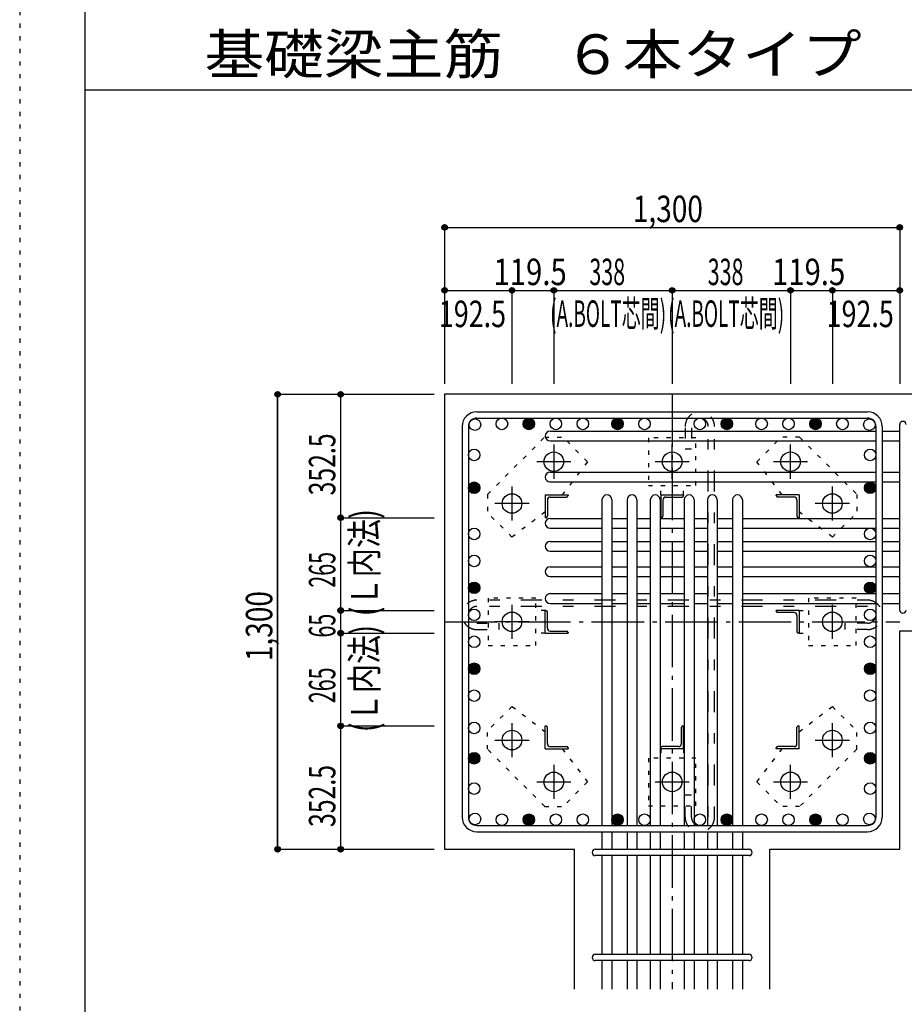
# Model space of a CAD drawing. Units: millimetres. Extents: x 141 to 12441, y 138 to 8778.
# Drawn here: x 141 to 2667, y 1620 to 4433 of the extents above; entities that cross this region are included whole.
import ezdxf

# ---------------------------------------------------------------- set-up
doc = ezdxf.new("R2010")
doc.units = ezdxf.units.MM
doc.header["$LTSCALE"] = 30
for name, pattern in [('CENTER', [12, 5, -0.8, 0.4, -0.8, 5]), ('DIVIDE', [13.2, 5, -0.8, 0.4, -0.8, 0.4, -0.8, 5]), ('DOT', [1.6, 0.4, -0.8, 0.4]), ('HIDDEN', [8, 1, -2, 2, -2, 1])]:
    doc.linetypes.add(name, pattern=pattern)
for name, color, linetype in [('002', 7, 'Continuous'), ('003', 7, 'Continuous'), ('004', 7, 'Continuous'), ('005', 7, 'Continuous'), ('006', 7, 'Continuous'), ('007', 7, 'Continuous'), ('008', 7, 'Continuous'), ('010', 7, 'Continuous'), ('011', 7, 'Continuous'), ('013', 7, 'Continuous'), ('014', 7, 'Continuous'), ('104', 7, 'Continuous'), ('241', 7, 'Continuous'), ('250', 7, 'Continuous')]:
    doc.layers.add(name, color=color, linetype=linetype)
doc.styles.add('DRACAD', font='txt', dxfattribs={"width": 0.85, "bigfont": 'extfont2'})

msp = doc.modelspace()

# ---------------------------------------------------------------- linework, layer by layer
at = {"layer": '002', "color": 2, "linetype": 'Continuous'}
for p, q in [((3054.2, 3362.8), (1354.2, 3362.8)), ((1354.2, 3362.8), (1354.2, 2062.8)), ((2654.2, 2687.3), (3054.2, 2687.3)), ((2654.2, 2062.8), (2654.2, 2687.3)), ((1354.2, 2062.8), (1725.7, 2062.8)), ((1725.7, 1662.8), (1725.7, 2062.8)), ((2282.7, 1662.8), (2282.7, 2062.8)), ((2282.7, 2062.8), (2654.2, 2062.8))]:
    msp.add_line(p, q, dxfattribs=at)
at = {"layer": '003', "color": 4, "linetype": 'CENTER'}
for p, q in [((1666.2, 3219), (1666.2, 3121.5)), ((2004.2, 3121.5), (2004.2, 3219)), ((2342.2, 3121.5), (2342.2, 3219)), ((1715, 3170.3), (1617.5, 3170.3)), ((2052.9, 3170.3), (1955.4, 3170.3)), ((2390.9, 3170.3), (2293.4, 3170.3)), ((1546.7, 3099.5), (1546.7, 3002)), ((2461.7, 3002), (2461.7, 3099.5)), ((1595.5, 3050.8), (1498, 3050.8)), ((2510.4, 3050.8), (2412.9, 3050.8)), ((1546.7, 2761.5), (1546.7, 2664)), ((2461.7, 2664.1), (2461.7, 2761.6)), ((1595.5, 2712.8), (1498, 2712.8)), ((2412.9, 2712.8), (2510.4, 2712.8)), ((1546.7, 2423.6), (1546.7, 2326.1)), ((2461.7, 2326.1), (2461.7, 2423.6)), ((1498, 2374.8), (1595.5, 2374.8)), ((2412.9, 2374.8), (2510.4, 2374.8)), ((1666.2, 2304.1), (1666.2, 2206.6)), ((2004.2, 2304.1), (2004.2, 2206.6)), ((2342.2, 2206.6), (2342.2, 2304.1)), ((1617.5, 2255.3), (1715, 2255.3)), ((1955.5, 2255.3), (2053, 2255.3)), ((2293.4, 2255.3), (2390.9, 2255.3))]:
    msp.add_line(p, q, dxfattribs=at)
at = {"layer": '003', "color": 3, "linetype": 'Continuous'}
for centre in [(1666.2, 3170.3), (2004.2, 3170.3), (2342.2, 3170.3), (1546.7, 3050.8), (2461.7, 3050.8), (1546.7, 2712.8), (2461.7, 2712.8), (1546.7, 2374.8), (2461.7, 2374.8), (1666.2, 2255.3), (2004.2, 2255.3), (2342.2, 2255.3)]:
    msp.add_circle(centre, 28, dxfattribs=at)
at = {"layer": '004', "color": 3, "linetype": 'Continuous'}
for centre in [(1440.9, 3276.1), (1517.9, 3278.3), (1594.9, 3278.3), (1671.9, 3278.3), (1748.9, 3278.3), (1848.2, 3278.3), (1925.2, 3278.3), (2083.2, 3278.3), (2160.2, 3278.3), (2259.5, 3278.3), (2336.5, 3278.3), (2413.5, 3278.3), (2490.5, 3278.3), (2567.5, 3276.1), (1438.7, 3189.5), (2569.7, 3189.5), (1438.7, 3095.8), (2569.7, 3095.8), (1438.7, 2963.8), (2569.7, 2963.8), (1438.7, 2886.8), (2569.7, 2886.8), (1438.7, 2809.8), (2569.7, 2809.8), (1438.7, 2732.8), (2569.7, 2732.8), (1438.7, 2655.8), (2569.7, 2655.8), (1438.7, 2578.8), (2569.7, 2578.8), (1438.7, 2501.8), (2569.7, 2501.8), (1438.7, 2409.5), (2569.7, 2409.5), (1438.7, 2322.9), (2569.7, 2322.9), (1438.7, 2236.2), (2569.7, 2236.2), (1440.9, 2149.5), (1517.9, 2147.3), (1594.9, 2147.3), (1671.9, 2147.3), (1748.9, 2147.3), (1848.2, 2147.3), (1925.2, 2147.3), (2083.2, 2147.3), (2160.2, 2147.3), (2259.5, 2147.3), (2336.5, 2147.3), (2413.5, 2147.3), (2490.5, 2147.3), (2567.5, 2149.5)]:
    msp.add_circle(centre, 16.5, dxfattribs=at)
at = {"layer": '004', "color": 4, "linetype": 'Continuous'}
for centre, radius in [((1594.9, 3278.3), 14.8), ((1848.2, 3278.3), 14.8), ((2160.2, 3278.3), 14.8), ((2413.5, 3278.3), 14.8), ((1594.9, 3278.3), 13.2), ((1594.9, 3278.3), 11.6), ((1594.9, 3278.3), 9.9), ((1594.9, 3278.3), 8.25), ((1594.9, 3278.3), 6.6), ((1594.9, 3278.3), 4.95), ((1594.9, 3278.3), 3.3), ((1594.9, 3278.3), 1.65), ((1848.2, 3278.3), 13.2), ((1848.2, 3278.3), 11.6), ((1848.2, 3278.3), 9.9), ((1848.2, 3278.3), 8.25), ((1848.2, 3278.3), 6.6), ((1848.2, 3278.3), 4.95), ((1848.2, 3278.3), 3.3), ((1848.2, 3278.3), 1.65), ((2160.2, 3278.3), 13.2), ((2160.2, 3278.3), 11.6), ((2160.2, 3278.3), 9.9), ((2160.2, 3278.3), 8.25), ((2160.2, 3278.3), 6.6), ((2160.2, 3278.3), 4.95), ((2160.2, 3278.3), 3.3), ((2160.2, 3278.3), 1.65), ((2413.5, 3278.3), 13.2), ((2413.5, 3278.3), 11.6), ((2413.5, 3278.3), 9.9), ((2413.5, 3278.3), 8.25), ((2413.5, 3278.3), 6.6), ((2413.5, 3278.3), 4.95), ((2413.5, 3278.3), 3.3), ((2413.5, 3278.3), 1.65), ((1438.7, 3095.8), 14.8), ((1438.7, 3095.8), 13.2), ((1438.7, 3095.8), 11.6), ((1438.7, 3095.8), 9.9), ((1438.7, 3095.8), 8.25), ((1438.7, 3095.8), 6.6), ((1438.7, 3095.8), 4.95), ((1438.7, 3095.8), 3.3), ((1438.7, 3095.8), 1.65), ((2569.7, 3095.8), 14.8), ((2569.7, 3095.8), 13.2), ((2569.7, 3095.8), 11.6), ((2569.7, 3095.8), 9.9), ((2569.7, 3095.8), 8.25), ((2569.7, 3095.8), 6.6), ((2569.7, 3095.8), 4.95), ((2569.7, 3095.8), 3.3), ((2569.7, 3095.8), 1.65), ((1438.7, 2809.8), 14.8), ((1438.7, 2809.8), 13.2), ((1438.7, 2809.8), 11.6), ((1438.7, 2809.8), 9.9), ((1438.7, 2809.8), 8.25), ((1438.7, 2809.8), 6.6), ((1438.7, 2809.8), 4.95), ((2569.7, 2809.8), 14.8), ((2569.7, 2809.8), 13.2), ((2569.7, 2809.8), 11.6), ((2569.7, 2809.8), 9.9), ((2569.7, 2809.8), 8.25), ((2569.7, 2809.8), 6.6), ((2569.7, 2809.8), 4.95), ((1438.7, 2809.8), 3.3), ((1438.7, 2809.8), 1.65), ((2569.7, 2809.8), 3.3), ((2569.7, 2809.8), 1.65), ((1438.7, 2578.8), 14.8), ((1438.7, 2578.8), 13.2), ((1438.7, 2578.8), 11.6), ((1438.7, 2578.8), 9.9), ((2569.7, 2578.8), 14.8), ((2569.7, 2578.8), 13.2), ((2569.7, 2578.8), 11.6), ((2569.7, 2578.8), 9.9), ((1438.7, 2578.8), 8.25), ((1438.7, 2578.8), 6.6), ((1438.7, 2578.8), 4.95), ((1438.7, 2578.8), 3.3), ((1438.7, 2578.8), 1.65), ((2569.7, 2578.8), 8.25), ((2569.7, 2578.8), 6.6), ((2569.7, 2578.8), 4.95), ((2569.7, 2578.8), 3.3), ((2569.7, 2578.8), 1.65), ((1438.7, 2322.9), 14.8), ((1438.7, 2322.9), 13.2), ((2569.7, 2322.9), 14.8), ((2569.7, 2322.9), 13.2), ((1438.7, 2322.9), 11.6), ((1438.7, 2322.9), 9.9), ((1438.7, 2322.9), 8.25), ((1438.7, 2322.9), 6.6), ((1438.7, 2322.9), 4.95), ((1438.7, 2322.9), 3.3), ((1438.7, 2322.9), 1.65), ((2569.7, 2322.9), 11.6), ((2569.7, 2322.9), 9.9), ((2569.7, 2322.9), 8.25), ((2569.7, 2322.9), 6.6), ((2569.7, 2322.9), 4.95), ((2569.7, 2322.9), 3.3), ((2569.7, 2322.9), 1.65), ((1594.9, 2147.3), 14.8), ((1594.9, 2147.3), 13.2), ((1594.9, 2147.3), 11.6), ((1594.9, 2147.3), 9.9), ((1594.9, 2147.3), 8.25), ((1594.9, 2147.3), 6.6), ((1594.9, 2147.3), 4.95), ((1594.9, 2147.3), 3.3), ((1594.9, 2147.3), 1.65), ((1848.2, 2147.3), 14.8), ((1848.2, 2147.3), 13.2), ((1848.2, 2147.3), 11.6), ((1848.2, 2147.3), 9.9), ((1848.2, 2147.3), 8.25), ((1848.2, 2147.3), 6.6), ((1848.2, 2147.3), 4.95), ((1848.2, 2147.3), 3.3), ((1848.2, 2147.3), 1.65), ((2160.2, 2147.3), 14.8), ((2160.2, 2147.3), 13.2), ((2160.2, 2147.3), 11.6), ((2160.2, 2147.3), 9.9), ((2160.2, 2147.3), 8.25), ((2160.2, 2147.3), 6.6), ((2160.2, 2147.3), 4.95), ((2160.2, 2147.3), 3.3), ((2160.2, 2147.3), 1.65), ((2413.5, 2147.3), 14.8), ((2413.5, 2147.3), 13.2), ((2413.5, 2147.3), 11.6), ((2413.5, 2147.3), 9.9), ((2413.5, 2147.3), 8.25), ((2413.5, 2147.3), 6.6), ((2413.5, 2147.3), 4.95), ((2413.5, 2147.3), 3.3), ((2413.5, 2147.3), 1.65)]:
    msp.add_circle(centre, radius, dxfattribs=at)
at = {"layer": '005', "color": 7, "linetype": 'Continuous'}
for p, q in [((1446.2, 3312.8), (2562.2, 3312.8)), ((1446.2, 3294.8), (2562.2, 3294.8)), ((1404.2, 3270.8), (1404.2, 2154.8)), ((1422.2, 3270.8), (1422.2, 2154.8)), ((2586.2, 3270.8), (2586.2, 2154.8)), ((2604.2, 3270.8), (2604.2, 2154.8)), ((1446.2, 2130.8), (2562.2, 2130.8)), ((1446.2, 2112.8), (2562.2, 2112.8))]:
    msp.add_line(p, q, dxfattribs=at)
for centre, radius, start, end in [((1446.2, 3270.8), 42, 90, 180), ((1446.2, 3270.8), 24, 90, 180), ((2562.2, 3270.8), 42, 0, 90), ((2562.2, 3270.8), 24, 0, 90), ((1446.2, 2154.8), 42, 180, 270), ((1446.2, 2154.8), 24, 180, 270), ((2562.2, 2154.8), 42, 270, 0), ((2562.2, 2154.8), 24, 270, 0)]:
    msp.add_arc(centre, radius, start, end, dxfattribs=at)
at = {"layer": '006', "color": 7, "linetype": 'Continuous'}
for p, q in [((1655.7, 3257.6), (2586.2, 3257.6)), ((2604.2, 3257.6), (2654.2, 3257.6)), ((1655.7, 3229.6), (2586.2, 3229.6)), ((2604.2, 3229.6), (2654.2, 3229.6)), ((1655.7, 3140.3), (2586.2, 3140.3)), ((2604.2, 3140.3), (2654.2, 3140.3)), ((1655.7, 3112.3), (2586.2, 3112.3)), ((2604.2, 3112.3), (2654.2, 3112.3)), ((1803.7, 3061.3), (1803.7, 2130.8)), ((1831.7, 3061.3), (1831.7, 2130.8)), ((1875.7, 3061.3), (1875.7, 2130.8)), ((1903.7, 3061.3), (1903.7, 2130.8)), ((1941.7, 3061.3), (1941.7, 2130.8)), ((1969.7, 3061.3), (1969.7, 2130.8)), ((2038.7, 3061.3), (2038.7, 2130.8)), ((2066.7, 3061.3), (2066.7, 2130.8)), ((2104.7, 3061.3), (2104.7, 2130.8)), ((2132.7, 3061.3), (2132.7, 2130.8)), ((2176.7, 3061.3), (2176.7, 2130.8)), ((2204.7, 3061.3), (2204.7, 2130.8)), ((1655.7, 3008.3), (1803.7, 3008.3)), ((1831.7, 3008.3), (1875.7, 3008.3)), ((1903.7, 3008.3), (1941.7, 3008.3)), ((1969.7, 3008.3), (2038.7, 3008.3)), ((2066.7, 3008.3), (2104.7, 3008.3)), ((2132.7, 3008.3), (2176.7, 3008.3)), ((2204.7, 3008.3), (2586.2, 3008.3)), ((2604.2, 3008.3), (2654.2, 3008.3)), ((1655.7, 2980.3), (1803.7, 2980.3)), ((1831.7, 2980.3), (1875.7, 2980.3)), ((1903.7, 2980.3), (1941.7, 2980.3)), ((1969.7, 2980.3), (2038.7, 2980.3)), ((2066.7, 2980.3), (2104.7, 2980.3)), ((2132.7, 2980.3), (2176.7, 2980.3)), ((2204.7, 2980.3), (2586.2, 2980.3)), ((2604.2, 2980.3), (2654.2, 2980.3)), ((1655.7, 2942.3), (1803.7, 2942.3)), ((1831.7, 2942.3), (1875.7, 2942.3)), ((1903.7, 2942.3), (1941.7, 2942.3)), ((1969.7, 2942.3), (2038.7, 2942.3)), ((2066.7, 2942.3), (2104.7, 2942.3)), ((2132.7, 2942.3), (2176.7, 2942.3)), ((2204.7, 2942.3), (2586.2, 2942.3)), ((2604.2, 2942.3), (2654.2, 2942.3)), ((1655.7, 2914.3), (1803.7, 2914.3)), ((1831.7, 2914.3), (1875.7, 2914.3)), ((1903.7, 2914.3), (1941.7, 2914.3)), ((1969.7, 2914.3), (2038.7, 2914.3)), ((2066.7, 2914.3), (2104.7, 2914.3)), ((2132.7, 2914.3), (2176.7, 2914.3)), ((2204.7, 2914.3), (2586.2, 2914.3)), ((2604.2, 2914.3), (2654.2, 2914.3)), ((1655.7, 2870.3), (1803.7, 2870.3)), ((1831.7, 2870.3), (1875.7, 2870.3)), ((1903.7, 2870.3), (1941.7, 2870.3)), ((1969.7, 2870.3), (2038.7, 2870.3)), ((2066.7, 2870.3), (2104.7, 2870.3)), ((2132.7, 2870.3), (2176.7, 2870.3)), ((2204.7, 2870.3), (2586.2, 2870.3)), ((2604.2, 2870.3), (2654.2, 2870.3)), ((1655.7, 2842.3), (1803.7, 2842.3)), ((1831.7, 2842.3), (1875.7, 2842.3)), ((1903.7, 2842.3), (1941.7, 2842.3)), ((1969.7, 2842.3), (2038.7, 2842.3)), ((2066.7, 2842.3), (2104.7, 2842.3)), ((2132.7, 2842.3), (2176.7, 2842.3)), ((2204.7, 2842.3), (2586.2, 2842.3)), ((2604.2, 2842.3), (2654.2, 2842.3)), ((1655.7, 2793.3), (1803.7, 2793.3)), ((1831.7, 2793.3), (1875.7, 2793.3)), ((1903.7, 2793.3), (1941.7, 2793.3)), ((1969.7, 2793.3), (2038.7, 2793.3)), ((2066.7, 2793.3), (2104.7, 2793.3)), ((2132.7, 2793.3), (2176.7, 2793.3)), ((2204.7, 2793.3), (2586.2, 2793.3)), ((2604.2, 2793.3), (2654.2, 2793.3)), ((1655.7, 2765.3), (1803.7, 2765.3)), ((1831.7, 2765.3), (1875.7, 2765.3)), ((1903.7, 2765.3), (1941.7, 2765.3)), ((1969.7, 2765.3), (2038.7, 2765.3)), ((2066.7, 2765.3), (2104.7, 2765.3)), ((2132.7, 2765.3), (2176.7, 2765.3)), ((2204.7, 2765.3), (2586.2, 2765.3)), ((2604.2, 2765.3), (2654.2, 2765.3)), ((1803.7, 2112.8), (1803.7, 2062.8)), ((1831.7, 2112.8), (1831.7, 2062.8)), ((1875.7, 2112.8), (1875.7, 2062.8)), ((1903.7, 2112.8), (1903.7, 2062.8)), ((1941.7, 2112.8), (1941.7, 2062.8)), ((1969.7, 2112.8), (1969.7, 2062.8)), ((2038.7, 2112.8), (2038.7, 2062.8)), ((2066.7, 2112.8), (2066.7, 2062.8)), ((2104.7, 2112.8), (2104.7, 2062.8)), ((2132.7, 2112.8), (2132.7, 2062.8)), ((2176.7, 2112.8), (2176.7, 2062.8)), ((2204.7, 2112.8), (2204.7, 2062.8)), ((1803.7, 2044.8), (1803.7, 1762.8)), ((1831.7, 2044.8), (1831.7, 1762.8)), ((1875.7, 2044.8), (1875.7, 1762.8)), ((1903.7, 2044.8), (1903.7, 1762.8)), ((1941.7, 2044.8), (1941.7, 1762.8)), ((1969.7, 2044.8), (1969.7, 1762.8)), ((2038.7, 2044.8), (2038.7, 1762.8)), ((2066.7, 2044.8), (2066.7, 1762.8)), ((2104.7, 2044.8), (2104.7, 1762.8)), ((2132.7, 2044.8), (2132.7, 1762.8)), ((2176.7, 2044.8), (2176.7, 1762.8)), ((2204.7, 2044.8), (2204.7, 1762.8)), ((1803.7, 1744.8), (1803.7, 1662.8)), ((1831.7, 1744.8), (1831.7, 1662.8)), ((1875.7, 1744.8), (1875.7, 1662.8)), ((1903.7, 1744.8), (1903.7, 1662.8)), ((1941.7, 1744.8), (1941.7, 1662.8)), ((1969.7, 1744.8), (1969.7, 1662.8)), ((2038.7, 1744.8), (2038.7, 1662.8)), ((2066.7, 1744.8), (2066.7, 1662.8)), ((2104.7, 1744.8), (2104.7, 1662.8)), ((2132.7, 1744.8), (2132.7, 1662.8)), ((2176.7, 1744.8), (2176.7, 1662.8)), ((2204.7, 1744.8), (2204.7, 1662.8))]:
    msp.add_line(p, q, dxfattribs=at)
for centre, start, end in [((1655.7, 3243.6), 90, 270), ((1655.7, 3126.3), 90, 270), ((1817.7, 3061.3), 0, 180), ((1889.7, 3061.3), 0, 180), ((1955.7, 3061.3), 0, 180), ((2052.7, 3061.3), 0, 180), ((2118.7, 3061.3), 0, 180), ((2190.7, 3061.3), 0, 180), ((1655.7, 2994.3), 90, 270), ((1655.7, 2928.3), 90, 270), ((1655.7, 2856.3), 90, 270), ((1655.7, 2779.3), 90, 270)]:
    msp.add_arc(centre, 14, start, end, dxfattribs=at)
at = {"layer": '007', "color": 7, "linetype": 'Continuous'}
for p, q in [((2654.2, 2746.3), (2654.2, 3276.6)), ((1784.7, 2062.8), (2223.7, 2062.8)), ((2223.7, 2044.8), (1784.7, 2044.8)), ((1784.7, 1762.8), (2223.7, 1762.8)), ((2223.7, 1744.8), (1784.7, 1744.8))]:
    msp.add_line(p, q, dxfattribs=at)
for centre, start, end in [((2663.2, 3276.6), 0, 180), ((2663.2, 2746.3), 180, 0), ((1784.7, 2053.8), 90, 270), ((2223.7, 2053.8), 270, 90), ((1784.7, 1753.8), 90, 270), ((2223.7, 1753.8), 270, 90)]:
    msp.add_arc(centre, 9, start, end, dxfattribs=at)
at = {"layer": '010', "color": 4, "linetype": 'DOT'}
for p, q in [((1476.7, 3077), (1640.1, 3240.3)), ((1640.1, 3240.3), (1692.4, 3240.3)), ((1762.4, 3170.3), (1692.4, 3240.3)), ((2072.2, 3238.3), (1936.2, 3238.3)), ((1936.2, 3238.3), (1936.2, 3102.3)), ((2072.2, 3102.3), (2072.2, 3238.3)), ((2246, 3170.3), (2316, 3240.3)), ((2368.3, 3240.3), (2316, 3240.3)), ((2368.3, 3240.3), (2531.7, 3077)), ((1762.4, 3170.3), (1690, 3075.3)), ((2318.4, 3075.3), (2246, 3170.3)), ((1936.2, 3102.3), (2072.2, 3102.3)), ((1971.7, 3075.3), (1971.7, 3102.3)), ((2036.7, 3075.3), (2036.7, 3102.3)), ((1476.7, 3077), (1476.7, 3024.6)), ((2531.7, 3077), (2531.7, 3024.6)), ((1546.7, 2954.7), (1476.7, 3024.6)), ((1641.7, 3027), (1546.7, 2954.7)), ((2461.7, 2954.7), (2366.7, 3027)), ((2461.7, 2954.7), (2531.7, 3024.6)), ((1614.7, 2780.8), (1478.7, 2780.8)), ((1478.7, 2780.8), (1478.7, 2644.8)), ((1614.7, 2644.8), (1614.7, 2780.8)), ((2393.7, 2780.8), (2393.7, 2644.8)), ((2529.7, 2780.8), (2393.7, 2780.8)), ((2529.7, 2644.8), (2529.7, 2780.8)), ((1641.7, 2745.3), (1614.7, 2745.3)), ((2366.7, 2745.3), (2393.7, 2745.3)), ((1641.7, 2680.3), (1614.7, 2680.3)), ((2366.7, 2680.3), (2393.7, 2680.3)), ((1478.7, 2644.8), (1614.7, 2644.8)), ((2393.7, 2644.8), (2529.7, 2644.8)), ((1546.7, 2471), (1476.7, 2401)), ((1546.7, 2471), (1641.7, 2398.6)), ((2366.7, 2398.6), (2461.7, 2471)), ((2461.7, 2471), (2531.7, 2401)), ((1476.7, 2348.7), (1476.7, 2401)), ((2531.7, 2348.7), (2531.7, 2401)), ((1640.1, 2185.4), (1476.7, 2348.7)), ((1690, 2350.3), (1762.4, 2255.4)), ((1971.7, 2350.3), (1971.7, 2323.3)), ((2036.7, 2350.3), (2036.7, 2323.3)), ((2246, 2255.4), (2318.4, 2350.3)), ((2531.7, 2348.7), (2368.3, 2185.4)), ((2072.2, 2323.3), (1936.2, 2323.3)), ((1936.2, 2323.3), (1936.2, 2187.3)), ((2072.2, 2187.3), (2072.2, 2323.3)), ((1762.4, 2255.4), (1692.4, 2185.4)), ((2246, 2255.4), (2316, 2185.4)), ((1640.1, 2185.4), (1692.4, 2185.4)), ((1936.2, 2187.3), (2072.2, 2187.3)), ((2368.3, 2185.4), (2316, 2185.4))]:
    msp.add_line(p, q, dxfattribs=at)
at = {"layer": '011', "color": 4, "linetype": 'Continuous'}
for p, q in [((1641.7, 3075.3), (1706.7, 3075.3)), ((1641.7, 3075.3), (1641.7, 3010.3)), ((1656.2, 3069.3), (1702.7, 3069.3)), ((1706.7, 3075.3), (1706.7, 3073.3)), ((1971.7, 3075.3), (2036.7, 3075.3)), ((1971.7, 3075.3), (1971.7, 3010.3)), ((1986.2, 3069.3), (2032.7, 3069.3)), ((2036.7, 3075.3), (2036.7, 3073.3)), ((2366.7, 3075.3), (2301.7, 3075.3)), ((2301.7, 3073.3), (2301.7, 3075.3)), ((2352.2, 3069.3), (2305.7, 3069.3)), ((2366.7, 3075.3), (2366.7, 3010.3)), ((1647.7, 3060.8), (1647.7, 3014.3)), ((1977.7, 3060.8), (1977.7, 3014.3)), ((2360.7, 3060.8), (2360.7, 3014.3)), ((1643.7, 3010.3), (1641.7, 3010.3)), ((1973.7, 3010.3), (1971.7, 3010.3)), ((2366.7, 3010.3), (2364.7, 3010.3)), ((1641.7, 2745.3), (1643.7, 2745.3)), ((1641.7, 2680.3), (1641.7, 2745.3)), ((1647.7, 2694.8), (1647.7, 2741.3)), ((2366.7, 2745.3), (2301.7, 2745.3)), ((2301.7, 2743.3), (2301.7, 2745.3)), ((2352.2, 2739.3), (2305.7, 2739.3)), ((2360.7, 2730.8), (2360.7, 2684.3)), ((2366.7, 2745.3), (2366.7, 2680.3)), ((1641.7, 2680.3), (1706.7, 2680.3)), ((1656.2, 2686.3), (1702.7, 2686.3)), ((1706.7, 2682.3), (1706.7, 2680.3)), ((2366.7, 2680.3), (2364.7, 2680.3)), ((1641.7, 2415.3), (1643.7, 2415.3)), ((1641.7, 2350.3), (1641.7, 2415.3)), ((1647.7, 2364.8), (1647.7, 2411.3)), ((2030.7, 2364.8), (2030.7, 2411.3)), ((2034.7, 2415.3), (2036.7, 2415.3)), ((2036.7, 2350.3), (2036.7, 2415.3)), ((2360.7, 2364.8), (2360.7, 2411.3)), ((2364.7, 2415.3), (2366.7, 2415.3)), ((2366.7, 2350.3), (2366.7, 2415.3)), ((1641.7, 2350.3), (1706.7, 2350.3)), ((1656.2, 2356.3), (1702.7, 2356.3)), ((1706.7, 2352.3), (1706.7, 2350.3)), ((1971.7, 2350.3), (1971.7, 2352.3)), ((2036.7, 2350.3), (1971.7, 2350.3)), ((2022.2, 2356.3), (1975.7, 2356.3)), ((2301.7, 2350.3), (2301.7, 2352.3)), ((2366.7, 2350.3), (2301.7, 2350.3)), ((2352.2, 2356.3), (2305.7, 2356.3))]:
    msp.add_line(p, q, dxfattribs=at)
for centre, radius, start, end in [((1656.2, 3060.8), 8.5, 90, 180), ((1702.7, 3073.3), 4, 270, 0), ((1986.2, 3060.8), 8.5, 90, 180), ((2032.7, 3073.3), 4, 270, 0), ((2305.7, 3073.3), 4, 180, 270), ((2352.2, 3060.8), 8.5, 0, 90), ((1643.7, 3014.3), 4, 270, 0), ((1973.7, 3014.3), 4, 270, 0), ((2364.7, 3014.3), 4, 180, 270), ((1643.7, 2741.3), 4, 0, 90), ((2305.7, 2743.3), 4, 180, 270), ((2352.2, 2730.8), 8.5, 0, 90), ((1656.2, 2694.8), 8.5, 180, 270), ((1702.7, 2682.3), 4, 0, 90), ((2364.7, 2684.3), 4, 180, 270), ((1643.7, 2411.3), 4, 0, 90), ((2034.7, 2411.3), 4, 90, 180), ((2364.7, 2411.3), 4, 90, 180), ((1656.2, 2364.8), 8.5, 180, 270), ((2022.2, 2364.8), 8.5, 270, 0), ((2352.2, 2364.8), 8.5, 270, 0), ((1702.7, 2352.3), 4, 0, 90), ((1975.7, 2352.3), 4, 90, 180), ((2305.7, 2352.3), 4, 90, 180)]:
    msp.add_arc(centre, radius, start, end, dxfattribs=at)
at = {"layer": '013', "color": 7, "linetype": 'HIDDEN'}
for p, q in [((2041.2, 3266.6), (2041.2, 3206.8)), ((2059.2, 3266.6), (2059.2, 3206.8)), ((2107.2, 2154.8), (2107.2, 3266.6)), ((2125.2, 2154.8), (2125.2, 3266.6)), ((2041.2, 3206.8), (2059.2, 3206.8)), ((2562.2, 2774.8), (1446.2, 2774.8)), ((2562.2, 2756.8), (1446.2, 2756.8)), ((1446.2, 2708.8), (1510.2, 2708.8)), ((1510.2, 2690.8), (1510.2, 2708.8)), ((2562.2, 2708.8), (2498.2, 2708.8)), ((2498.2, 2690.8), (2498.2, 2708.8)), ((1446.2, 2690.8), (1510.2, 2690.8)), ((2562.2, 2690.8), (2498.2, 2690.8)), ((2041.2, 2154.8), (2041.2, 2218.8)), ((2041.2, 2218.8), (2059.2, 2218.8)), ((2059.2, 2154.8), (2059.2, 2218.8))]:
    msp.add_line(p, q, dxfattribs=at)
for centre, radius, start, end in [((2083.2, 3270.8), 42, 0, 180), ((2083.2, 3270.8), 24, 0, 180), ((1446.2, 2732.8), 42, 90, 270), ((2562.2, 2732.8), 42, 270, 90), ((1446.2, 2732.8), 24, 90, 270), ((2562.2, 2732.8), 24, 270, 90), ((2083.2, 2154.8), 42, 180, 0), ((2083.2, 2154.8), 24, 180, 0)]:
    msp.add_arc(centre, radius, start, end, dxfattribs=at)
at = {"layer": '014', "color": 4, "linetype": 'Continuous'}
for p, q in [((1354.2, 3839.9), (1354.2, 3659.9)), ((1354.2, 3839.9), (1354.2, 3659.9)), ((1354.2, 3839.9), (2654.2, 3839.9)), ((1354.2, 3839.9), (2654.2, 3839.9)), ((2654.2, 3839.9), (2654.2, 3392.8)), ((1354.2, 3659.9), (1354.2, 3392.8)), ((1354.2, 3659.9), (1546.7, 3659.9)), ((1354.2, 3659.9), (1354.2, 3392.8)), ((1546.7, 3659.9), (1546.7, 3392.8)), ((1546.7, 3659.9), (1666.2, 3659.9)), ((1666.2, 3659.9), (1666.2, 3392.8)), ((1666.2, 3659.9), (2004.2, 3659.9)), ((2004.2, 3659.9), (2004.2, 3392.8)), ((2004.2, 3659.9), (2342.2, 3659.9)), ((2342.2, 3659.9), (2342.2, 3392.8)), ((2342.2, 3659.9), (2461.7, 3659.9)), ((2461.7, 3659.9), (2461.7, 3392.8)), ((2461.7, 3659.9), (2654.2, 3659.9)), ((877.2, 3362.8), (1057.2, 3362.8)), ((877.2, 3362.8), (1057.2, 3362.8)), ((877.2, 3362.8), (877.2, 2062.8)), ((877.2, 2062.8), (877.2, 3362.8)), ((877.2, 3362.8), (877.2, 2062.8)), ((1057.2, 3362.8), (1057.2, 3010.3)), ((1057.2, 3362.8), (1324.2, 3362.8)), ((1057.2, 3010.3), (1324.2, 3010.3)), ((1057.2, 3010.3), (1057.2, 2745.3)), ((1057.2, 2745.3), (1324.2, 2745.3)), ((1057.2, 2745.3), (1057.2, 2680.3)), ((1057.2, 2680.3), (1324.2, 2680.3)), ((1057.2, 2680.3), (1057.2, 2415.3)), ((1057.2, 2415.3), (1324.2, 2415.3)), ((1057.2, 2415.3), (1057.2, 2062.8)), ((877.2, 2062.8), (1057.2, 2062.8)), ((1057.2, 2062.8), (1324.2, 2062.8)), ((1057.2, 2062.8), (1324.2, 2062.8))]:
    msp.add_line(p, q, dxfattribs=at)
at = {"layer": '014', "color": 4, "linetype": 'CENTER'}
for p, q in [((2004.2, 3362.8), (2004.2, 1662.8)), ((1354.2, 2712.8), (2654.2, 2712.8))]:
    msp.add_line(p, q, dxfattribs=at)
at = {"layer": '014', "color": 4, "linetype": 'Continuous'}
for centre, radius in [((1354.2, 3839.9), 8), ((1354.2, 3839.9), 7.2), ((1354.2, 3839.9), 6.4), ((1354.2, 3839.9), 5.6), ((1354.2, 3839.9), 4.8), ((1354.2, 3839.9), 4), ((1354.2, 3839.9), 3.2), ((1354.2, 3839.9), 2.4), ((1354.2, 3839.9), 1.6), ((1354.2, 3839.9), 0.8), ((2654.2, 3839.9), 8), ((2654.2, 3839.9), 7.2), ((2654.2, 3839.9), 6.4), ((2654.2, 3839.9), 5.6), ((2654.2, 3839.9), 4.8), ((2654.2, 3839.9), 4), ((2654.2, 3839.9), 3.2), ((2654.2, 3839.9), 2.4), ((2654.2, 3839.9), 1.6), ((2654.2, 3839.9), 0.8), ((1354.2, 3659.9), 8), ((1354.2, 3659.9), 7.2), ((1354.2, 3659.9), 6.4), ((1354.2, 3659.9), 5.6), ((1354.2, 3659.9), 4.8), ((1354.2, 3659.9), 4), ((1354.2, 3659.9), 3.2), ((1354.2, 3659.9), 2.4), ((1354.2, 3659.9), 1.6), ((1354.2, 3659.9), 0.8), ((1546.7, 3659.9), 8), ((1546.7, 3659.9), 7.2), ((1546.7, 3659.9), 6.4), ((1546.7, 3659.9), 5.6), ((1546.7, 3659.9), 4.8), ((1546.7, 3659.9), 4), ((1546.7, 3659.9), 3.2), ((1546.7, 3659.9), 2.4), ((1546.7, 3659.9), 1.6), ((1546.7, 3659.9), 0.8), ((1666.2, 3659.9), 8), ((1666.2, 3659.9), 7.2), ((1666.2, 3659.9), 6.4), ((1666.2, 3659.9), 5.6), ((1666.2, 3659.9), 4.8), ((1666.2, 3659.9), 4), ((1666.2, 3659.9), 3.2), ((1666.2, 3659.9), 2.4), ((1666.2, 3659.9), 1.6), ((1666.2, 3659.9), 0.8), ((2004.2, 3659.9), 8), ((2004.2, 3659.9), 7.2), ((2004.2, 3659.9), 6.4), ((2004.2, 3659.9), 5.6), ((2004.2, 3659.9), 4.8), ((2004.2, 3659.9), 4), ((2004.2, 3659.9), 3.2), ((2004.2, 3659.9), 2.4), ((2004.2, 3659.9), 1.6), ((2004.2, 3659.9), 0.8), ((2342.2, 3659.9), 8), ((2342.2, 3659.9), 7.2), ((2342.2, 3659.9), 6.4), ((2342.2, 3659.9), 5.6), ((2342.2, 3659.9), 4.8), ((2342.2, 3659.9), 4), ((2342.2, 3659.9), 3.2), ((2342.2, 3659.9), 2.4), ((2342.2, 3659.9), 1.6), ((2342.2, 3659.9), 0.8), ((2461.7, 3659.9), 8), ((2461.7, 3659.9), 7.2), ((2461.7, 3659.9), 6.4), ((2461.7, 3659.9), 5.6), ((2461.7, 3659.9), 4.8), ((2461.7, 3659.9), 4), ((2461.7, 3659.9), 3.2), ((2461.7, 3659.9), 2.4), ((2461.7, 3659.9), 1.6), ((2461.7, 3659.9), 0.8), ((2654.2, 3659.9), 8), ((2654.2, 3659.9), 7.2), ((2654.2, 3659.9), 6.4), ((2654.2, 3659.9), 5.6), ((2654.2, 3659.9), 4.8), ((2654.2, 3659.9), 4), ((2654.2, 3659.9), 3.2), ((2654.2, 3659.9), 2.4), ((2654.2, 3659.9), 1.6), ((2654.2, 3659.9), 0.8), ((877.2, 3362.8), 8), ((877.2, 3362.8), 7.2), ((877.2, 3362.8), 6.4), ((877.2, 3362.8), 5.6), ((877.2, 3362.8), 4.8), ((877.2, 3362.8), 4), ((877.2, 3362.8), 3.2), ((877.2, 3362.8), 2.4), ((877.2, 3362.8), 1.6), ((877.2, 3362.8), 0.8), ((1057.2, 3362.8), 8), ((1057.2, 3362.8), 7.2), ((1057.2, 3362.8), 6.4), ((1057.2, 3362.8), 5.6), ((1057.2, 3362.8), 4.8), ((1057.2, 3362.8), 4), ((1057.2, 3362.8), 3.2), ((1057.2, 3362.8), 2.4), ((1057.2, 3362.8), 1.6), ((1057.2, 3362.8), 0.8), ((1057.2, 3010.3), 8), ((1057.2, 3010.3), 7.2), ((1057.2, 3010.3), 6.4), ((1057.2, 3010.3), 5.6), ((1057.2, 3010.3), 4.8), ((1057.2, 3010.3), 4), ((1057.2, 3010.3), 3.2), ((1057.2, 3010.3), 2.4), ((1057.2, 3010.3), 1.6), ((1057.2, 3010.3), 0.8), ((1057.2, 2745.3), 8), ((1057.2, 2745.3), 7.2), ((1057.2, 2745.3), 6.4), ((1057.2, 2745.3), 5.6), ((1057.2, 2745.3), 4.8), ((1057.2, 2745.3), 4), ((1057.2, 2745.3), 3.2), ((1057.2, 2745.3), 2.4), ((1057.2, 2745.3), 1.6), ((1057.2, 2745.3), 0.8), ((1057.2, 2680.3), 8), ((1057.2, 2680.3), 7.2), ((1057.2, 2680.3), 6.4), ((1057.2, 2680.3), 5.6), ((1057.2, 2680.3), 4.8), ((1057.2, 2680.3), 4), ((1057.2, 2680.3), 3.2), ((1057.2, 2680.3), 2.4), ((1057.2, 2680.3), 1.6), ((1057.2, 2680.3), 0.8), ((1057.2, 2415.3), 8), ((1057.2, 2415.3), 7.2), ((1057.2, 2415.3), 6.4), ((1057.2, 2415.3), 5.6), ((1057.2, 2415.3), 4.8), ((1057.2, 2415.3), 4), ((1057.2, 2415.3), 3.2), ((1057.2, 2415.3), 2.4), ((1057.2, 2415.3), 1.6), ((1057.2, 2415.3), 0.8), ((877.2, 2062.8), 8), ((877.2, 2062.8), 7.2), ((877.2, 2062.8), 6.4), ((877.2, 2062.8), 5.6), ((877.2, 2062.8), 4.8), ((877.2, 2062.8), 4), ((877.2, 2062.8), 3.2), ((877.2, 2062.8), 2.4), ((877.2, 2062.8), 1.6), ((877.2, 2062.8), 0.8), ((1057.2, 2062.8), 8), ((1057.2, 2062.8), 7.2), ((1057.2, 2062.8), 6.4), ((1057.2, 2062.8), 5.6), ((1057.2, 2062.8), 4.8), ((1057.2, 2062.8), 4), ((1057.2, 2062.8), 3.2), ((1057.2, 2062.8), 2.4), ((1057.2, 2062.8), 1.6), ((1057.2, 2062.8), 0.8)]:
    msp.add_circle(centre, radius, dxfattribs=at)
at = {"layer": '014', "color": 7, "linetype": 'Continuous'}
for p in [(1354.2, 3839.9), (1354.2, 3839.9), (1354.2, 3839.9), (1354.2, 3839.9), (1354.2, 3839.9), (1354.2, 3839.9), (1354.2, 3839.9), (1354.2, 3839.9), (1354.2, 3839.9), (1354.2, 3839.9), (1354.2, 3839.9), (1354.2, 3839.9), (1354.2, 3839.9), (1354.2, 3839.9), (1354.2, 3839.9), (1354.2, 3839.9), (1354.2, 3839.9), (1354.2, 3839.9), (1354.2, 3839.9), (2654.2, 3839.9), (2654.2, 3839.9), (2654.2, 3839.9), (2654.2, 3839.9), (2654.2, 3839.9), (2654.2, 3839.9), (2654.2, 3839.9), (2654.2, 3839.9), (2654.2, 3839.9), (2654.2, 3839.9), (2654.2, 3839.9), (2654.2, 3839.9), (2654.2, 3839.9), (2654.2, 3839.9), (2654.2, 3839.9), (2654.2, 3839.9), (2654.2, 3839.9), (2654.2, 3839.9), (2654.2, 3839.9), (1354.2, 3659.9), (1354.2, 3659.9), (1354.2, 3659.9), (1354.2, 3659.9), (1354.2, 3659.9), (1354.2, 3659.9), (1354.2, 3659.9), (1354.2, 3659.9), (1354.2, 3659.9), (1354.2, 3659.9), (1354.2, 3659.9), (1354.2, 3659.9), (1354.2, 3659.9), (1354.2, 3659.9), (1354.2, 3659.9), (1354.2, 3659.9), (1354.2, 3659.9), (1354.2, 3659.9), (1354.2, 3659.9), (1354.2, 3659.9), (1546.7, 3659.9), (1546.7, 3659.9), (1546.7, 3659.9), (1546.7, 3659.9), (1546.7, 3659.9), (1546.7, 3659.9), (1546.7, 3659.9), (1546.7, 3659.9), (1546.7, 3659.9), (1546.7, 3659.9), (1546.7, 3659.9), (1546.7, 3659.9), (1546.7, 3659.9), (1546.7, 3659.9), (1546.7, 3659.9), (1546.7, 3659.9), (1546.7, 3659.9), (1546.7, 3659.9), (1546.7, 3659.9), (1546.7, 3659.9), (1666.2, 3659.9), (1666.2, 3659.9), (1666.2, 3659.9), (1666.2, 3659.9), (1666.2, 3659.9), (1666.2, 3659.9), (1666.2, 3659.9), (1666.2, 3659.9), (1666.2, 3659.9), (1666.2, 3659.9), (1666.2, 3659.9), (1666.2, 3659.9), (1666.2, 3659.9), (1666.2, 3659.9), (1666.2, 3659.9), (1666.2, 3659.9), (1666.2, 3659.9), (1666.2, 3659.9), (1666.2, 3659.9), (1666.2, 3659.9), (2004.2, 3659.9), (2004.2, 3659.9), (2004.2, 3659.9), (2004.2, 3659.9), (2004.2, 3659.9), (2004.2, 3659.9), (2004.2, 3659.9), (2004.2, 3659.9), (2004.2, 3659.9), (2004.2, 3659.9), (2004.2, 3659.9), (2004.2, 3659.9), (2004.2, 3659.9), (2004.2, 3659.9), (2004.2, 3659.9), (2004.2, 3659.9), (2004.2, 3659.9), (2004.2, 3659.9), (2004.2, 3659.9), (2004.2, 3659.9), (2342.2, 3659.9), (2342.2, 3659.9), (2342.2, 3659.9), (2342.2, 3659.9), (2342.2, 3659.9), (2342.2, 3659.9), (2342.2, 3659.9), (2342.2, 3659.9), (2342.2, 3659.9), (2342.2, 3659.9), (2342.2, 3659.9), (2342.2, 3659.9), (2342.2, 3659.9), (2342.2, 3659.9), (2342.2, 3659.9), (2342.2, 3659.9), (2342.2, 3659.9), (2342.2, 3659.9), (2342.2, 3659.9), (2342.2, 3659.9), (2461.7, 3659.9), (2461.7, 3659.9), (2461.7, 3659.9), (2461.7, 3659.9), (2461.7, 3659.9), (2461.7, 3659.9), (2461.7, 3659.9), (2461.7, 3659.9), (2461.7, 3659.9), (2461.7, 3659.9), (2461.7, 3659.9), (2461.7, 3659.9), (2461.7, 3659.9), (2461.7, 3659.9), (2461.7, 3659.9), (2461.7, 3659.9), (2461.7, 3659.9), (2461.7, 3659.9), (2461.7, 3659.9), (2461.7, 3659.9), (2654.2, 3659.9), (2654.2, 3659.9), (2654.2, 3659.9), (2654.2, 3659.9), (2654.2, 3659.9), (2654.2, 3659.9), (2654.2, 3659.9), (2654.2, 3659.9), (2654.2, 3659.9), (2654.2, 3659.9), (2654.2, 3659.9), (2654.2, 3659.9), (2654.2, 3659.9), (2654.2, 3659.9), (2654.2, 3659.9), (2654.2, 3659.9), (2654.2, 3659.9), (2654.2, 3659.9), (2654.2, 3659.9), (2654.2, 3659.9), (877.2, 3362.8), (877.2, 3362.8), (877.2, 3362.8), (877.2, 3362.8), (877.2, 3362.8), (877.2, 3362.8), (877.2, 3362.8), (877.2, 3362.8), (877.2, 3362.8), (877.2, 3362.8), (877.2, 3362.8), (877.2, 3362.8), (877.2, 3362.8), (877.2, 3362.8), (877.2, 3362.8), (877.2, 3362.8), (877.2, 3362.8), (1057.2, 3362.8), (1057.2, 3362.8), (1057.2, 3362.8), (1057.2, 3362.8), (1057.2, 3362.8), (1057.2, 3362.8), (1057.2, 3362.8), (1057.2, 3362.8), (1057.2, 3362.8), (1057.2, 3362.8), (1057.2, 3362.8), (1057.2, 3362.8), (1057.2, 3362.8), (1057.2, 3362.8), (1057.2, 3362.8), (1057.2, 3362.8), (1057.2, 3362.8), (1057.2, 3362.8), (1057.2, 3362.8), (1057.2, 3362.8), (1057.2, 3010.3), (1057.2, 3010.3), (1057.2, 3010.3), (1057.2, 3010.3), (1057.2, 3010.3), (1057.2, 3010.3), (1057.2, 3010.3), (1057.2, 3010.3), (1057.2, 3010.3), (1057.2, 3010.3), (1057.2, 3010.3), (1057.2, 3010.3), (1057.2, 3010.3), (1057.2, 3010.3), (1057.2, 3010.3), (1057.2, 3010.3), (1057.2, 3010.3), (1057.2, 3010.3), (1057.2, 3010.3), (1057.2, 3010.3), (1057.2, 2745.3), (1057.2, 2745.3), (1057.2, 2745.3), (1057.2, 2745.3), (1057.2, 2745.3), (1057.2, 2745.3), (1057.2, 2745.3), (1057.2, 2745.3), (1057.2, 2745.3), (1057.2, 2745.3), (1057.2, 2745.3), (1057.2, 2745.3), (1057.2, 2745.3), (1057.2, 2745.3), (1057.2, 2745.3), (1057.2, 2745.3), (1057.2, 2745.3), (1057.2, 2745.3), (1057.2, 2745.3), (1057.2, 2745.3), (1057.2, 2680.3), (1057.2, 2680.3), (1057.2, 2680.3), (1057.2, 2680.3), (1057.2, 2680.3), (1057.2, 2680.3), (1057.2, 2680.3), (1057.2, 2680.3), (1057.2, 2680.3), (1057.2, 2680.3), (1057.2, 2680.3), (1057.2, 2680.3), (1057.2, 2680.3), (1057.2, 2680.3), (1057.2, 2680.3), (1057.2, 2680.3), (1057.2, 2680.3), (1057.2, 2680.3), (1057.2, 2680.3), (1057.2, 2680.3), (1057.2, 2415.3), (1057.2, 2415.3), (1057.2, 2415.3), (1057.2, 2415.3), (1057.2, 2415.3), (1057.2, 2415.3), (1057.2, 2415.3), (1057.2, 2415.3), (1057.2, 2415.3), (1057.2, 2415.3), (1057.2, 2415.3), (1057.2, 2415.3), (1057.2, 2415.3), (1057.2, 2415.3), (1057.2, 2415.3), (1057.2, 2415.3), (1057.2, 2415.3), (1057.2, 2415.3), (1057.2, 2415.3), (1057.2, 2415.3), (877.2, 2062.8), (877.2, 2062.8), (877.2, 2062.8), (877.2, 2062.8), (877.2, 2062.8), (877.2, 2062.8), (877.2, 2062.8), (877.2, 2062.8), (877.2, 2062.8), (877.2, 2062.8), (877.2, 2062.8), (877.2, 2062.8), (877.2, 2062.8), (877.2, 2062.8), (877.2, 2062.8), (877.2, 2062.8), (877.2, 2062.8), (1057.2, 2062.8), (1057.2, 2062.8), (1057.2, 2062.8), (1057.2, 2062.8), (1057.2, 2062.8), (1057.2, 2062.8), (1057.2, 2062.8), (1057.2, 2062.8), (1057.2, 2062.8), (1057.2, 2062.8), (1057.2, 2062.8), (1057.2, 2062.8), (1057.2, 2062.8), (1057.2, 2062.8), (1057.2, 2062.8), (1057.2, 2062.8), (1057.2, 2062.8), (1057.2, 2062.8), (1057.2, 2062.8), (1057.2, 2062.8)]:
    msp.add_point(p, dxfattribs=at)
at = {"layer": '241', "color": 6, "linetype": 'Continuous'}
msp.add_line((327.1, 8656.1), (327.1, 259.8), dxfattribs=at)
at = {"layer": '241', "color": 2, "linetype": 'Continuous'}
msp.add_line((327.1, 4233), (10023.6, 4233), dxfattribs=at)
at = {"layer": '250', "color": 172, "linetype": 'DOT'}
msp.add_line((140.6, 8778), (140.6, 138), dxfattribs=at)

# ---------------------------------------------------------------- texts
at = {"layer": '008', "color": 4, "linetype": 'DIVIDE', "style": 'DRACAD', "width": 0.526141}
for p in [(1655.6, 3555.6), (1992.8, 3555.6)]:
    msp.add_text('(A.BOLT芯間)', height=75.63, dxfattribs=at).set_placement(p)
at = {"layer": '008', "color": 4, "linetype": 'DIVIDE', "style": 'DRACAD', "width": 0.808864}
for p in [(1162.8, 2728.4), (1162.8, 2397.3)]:
    msp.add_text('(Ｌ内法)', height=75.63, rotation=90, dxfattribs=at).set_placement(p)
at = {"layer": '014', "color": 4, "linetype": 'Continuous', "style": 'DRACAD', "width": 0.777371}
msp.add_text('1,300', height=75.63, dxfattribs=at).set_placement((1891.7, 3854.9))
at = {"layer": '014', "color": 4, "linetype": 'DOT', "style": 'DRACAD'}
for s, width, p in [('119.5', 0.81129, (1493.9, 3674.9)), ('338', 0.595, (1767.7, 3674.9)), ('338', 0.595, (2105.7, 3674.9)), ('119.5', 0.81129, (2289.4, 3674.9)), ('192.5', 0.74375, (1337.9, 3554.9)), ('192.5', 0.74375, (2445.4, 3554.9))]:
    msp.add_text(s, height=75.63, dxfattribs=dict(at, width=width)).set_placement(p)
for s, width, p in [('352.5', 0.686591, (1042.2, 3074.1)), ('265', 0.595, (1042.2, 2810.3)), ('65', 0.595, (1042.2, 2667.8)), ('265', 0.595, (1042.2, 2480.3)), ('352.5', 0.686591, (1042.2, 2126.6))]:
    msp.add_text(s, height=75.63, rotation=90, dxfattribs=dict(at, width=width)).set_placement(p)
at = {"layer": '014', "color": 4, "linetype": 'Continuous', "style": 'DRACAD', "width": 0.777371}
msp.add_text('1,300', height=75.63, rotation=90, dxfattribs=at).set_placement((862.2, 2600.3))
at = {"layer": '104', "color": 2, "linetype": 'HIDDEN', "style": 'DRACAD', "width": 1.102564}
msp.add_text('\u3000\u3000基礎梁主筋\u3000６本タイプ', height=113.445, dxfattribs=at).set_placement((327.1, 4278))

doc.saveas('drawing.dxf')
